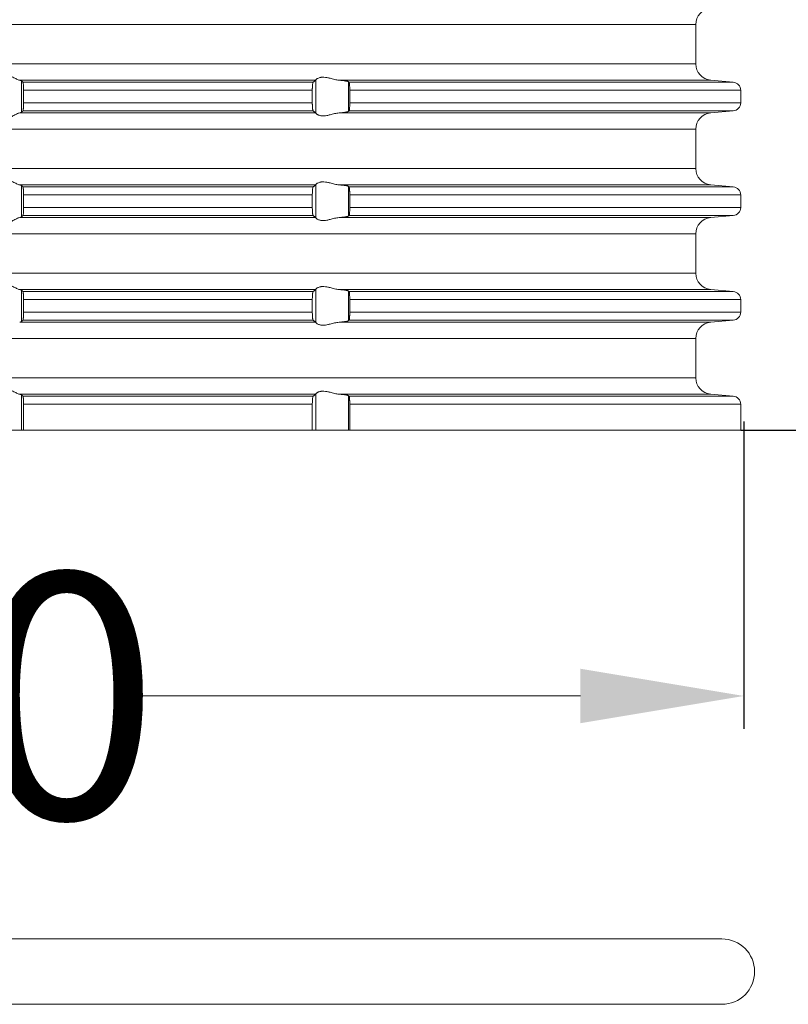
# Model space of a CAD drawing. Units: millimetres. Extents: x 2673 to 4786, y 0 to 1485.
# Drawn here: x 3992 to 4039, y 520 to 580 of the extents above; entities that cross this region are included whole.
import ezdxf

# ---------------------------------------------------------------- set-up
doc = ezdxf.new("R2010")
doc.units = ezdxf.units.MM
doc.linetypes.add('ACAD_ISO04W100', pattern=[30, 24, -3, 0, -3])
for name, color, linetype, lineweight in [('вспомогательный', 140, 'Continuous', 20), ('Оси', 10, 'ACAD_ISO04W100', 13), ('Размеры', 10, 'Continuous', 13)]:
    doc.layers.add(name, color=color, linetype=linetype, lineweight=lineweight)
doc.styles.add('ГОСТ 2.304', font='isocpeui.ttf')
doc.dimstyles.new('ME10_DIM_10', dxfattribs={"dimtxt": 15, "dimasz": 10, "dimexe": 2, "dimexo": 0, "dimgap": 2, "dimtad": 4, "dimdsep": 46, "dimtxsty": 'ГОСТ 2.304', "dimcen": 0.09, "dimclrd": 1, "dimclre": 1, "dimclrt": 1, "dimadec": 0, "dimazin": 0, "dimtfac": 1, "dimtmove": 0, "dimatfit": 3, "dimfxl": 1, "dimtolj": 1, "dimtzin": 0, "dimlwd": 18, "dimarcsym": 0})

# ---------------------------------------------------------------- blocks, each defined once
blk = doc.blocks.new('10769-O-Ring-92x4', base_point=(-1239.85, -680.707))
at = {"layer": 'вспомогательный', "linetype": 'Continuous'}
for p, q in [((-1130.15, -676.707), (-1237.85, -676.707)), ((-1130.15, -680.707), (-1237.85, -680.707))]:
    blk.add_line(p, q, dxfattribs=at)
for centre, start, end in [((-1237.85, -678.707), 90, 270), ((-1130.15, -678.707), 270, 90)]:
    blk.add_arc(centre, 2, start, end, dxfattribs=at)
blk = doc.blocks.new('HL85N-200__1', base_point=(-1294, -645.598))
at = {"layer": 'вспомогательный', "linetype": 'Continuous'}
for p, q in [((-1131.75, -620.794), (-1236.25, -620.794)), ((-1131.75, -623.202), (-1131.75, -620.794)), ((-1131.75, -623.202), (-1236.25, -623.202)), ((-1155.009, -624.198), (-1173.114, -624.198)), ((-1173.004, -626.164), (-1173.004, -624.232)), ((-1155.161, -624.319), (-1172.917, -624.319)), ((-1154.996, -626.216), (-1154.996, -624.181)), ((-1130.837, -624.198), (-1153.574, -624.198)), ((-1153.004, -626.111), (-1153.004, -624.285)), ((-1129.456, -624.319), (-1152.965, -624.319)), ((-1130.837, -624.198), (-1129.456, -624.319)), ((-1155.211, -624.817), (-1172.877, -624.817)), ((-1172.877, -624.817), (-1172.877, -625.579)), ((-1155.211, -624.817), (-1155.211, -625.579)), ((-1152.92, -624.817), (-1152.92, -625.579)), ((-1129, -624.817), (-1152.92, -624.817)), ((-1129, -624.817), (-1129, -625.579)), ((-1155.161, -626.077), (-1172.917, -626.077)), ((-1155.211, -625.579), (-1172.877, -625.579)), ((-1129.456, -626.077), (-1152.965, -626.077)), ((-1129, -625.579), (-1152.92, -625.579)), ((-1130.837, -626.198), (-1129.456, -626.077)), ((-1155.009, -626.198), (-1173.114, -626.198)), ((-1130.837, -626.198), (-1153.574, -626.198)), ((-1131.75, -627.194), (-1236.25, -627.194)), ((-1131.75, -629.602), (-1131.75, -627.194)), ((-1131.75, -629.602), (-1236.25, -629.602)), ((-1155.009, -630.598), (-1173.114, -630.598)), ((-1173.004, -632.564), (-1173.004, -630.632)), ((-1155.161, -630.719), (-1172.917, -630.719)), ((-1154.996, -632.616), (-1154.996, -630.581)), ((-1130.837, -630.598), (-1153.574, -630.598)), ((-1153.004, -632.511), (-1153.004, -630.685)), ((-1129.456, -630.719), (-1152.965, -630.719)), ((-1130.837, -630.598), (-1129.456, -630.719)), ((-1172.877, -631.217), (-1172.877, -631.979)), ((-1155.211, -631.217), (-1172.877, -631.217)), ((-1155.211, -631.217), (-1155.211, -631.979)), ((-1152.92, -631.217), (-1152.92, -631.979)), ((-1129, -631.217), (-1152.92, -631.217)), ((-1129, -631.217), (-1129, -631.979)), ((-1155.211, -631.979), (-1172.877, -631.979)), ((-1129, -631.979), (-1152.92, -631.979)), ((-1155.009, -632.598), (-1173.114, -632.598)), ((-1155.161, -632.477), (-1172.917, -632.477)), ((-1130.837, -632.598), (-1153.574, -632.598)), ((-1129.456, -632.477), (-1152.965, -632.477)), ((-1130.837, -632.598), (-1129.456, -632.477)), ((-1131.75, -633.594), (-1236.25, -633.594)), ((-1131.75, -636.002), (-1131.75, -633.594)), ((-1131.75, -636.002), (-1236.25, -636.002)), ((-1155.009, -636.998), (-1173.114, -636.998)), ((-1154.996, -639.016), (-1154.996, -636.981)), ((-1130.837, -636.998), (-1153.574, -636.998)), ((-1130.837, -636.998), (-1129.456, -637.119)), ((-1173.004, -638.964), (-1173.004, -637.032)), ((-1155.161, -637.119), (-1172.917, -637.119)), ((-1153.004, -638.911), (-1153.004, -637.085)), ((-1129.456, -637.119), (-1152.965, -637.119)), ((-1172.877, -637.617), (-1172.877, -638.379)), ((-1155.211, -637.617), (-1172.877, -637.617)), ((-1155.211, -637.617), (-1155.211, -638.379)), ((-1152.92, -637.617), (-1152.92, -638.379)), ((-1129, -637.617), (-1152.92, -637.617)), ((-1129, -637.617), (-1129, -638.379)), ((-1155.211, -638.379), (-1172.877, -638.379)), ((-1129, -638.379), (-1152.92, -638.379)), ((-1155.009, -638.998), (-1173.114, -638.998)), ((-1155.161, -638.877), (-1172.917, -638.877)), ((-1130.837, -638.998), (-1153.574, -638.998)), ((-1129.456, -638.877), (-1152.965, -638.877)), ((-1130.837, -638.998), (-1129.456, -638.877)), ((-1131.75, -639.994), (-1236.25, -639.994)), ((-1131.75, -642.402), (-1131.75, -639.994)), ((-1131.75, -642.402), (-1236.25, -642.402)), ((-1155.009, -643.398), (-1173.114, -643.398)), ((-1173.004, -645.598), (-1173.004, -643.432)), ((-1155.161, -643.519), (-1172.917, -643.519)), ((-1154.996, -645.598), (-1154.996, -643.381)), ((-1130.837, -643.398), (-1153.574, -643.398)), ((-1153.004, -645.598), (-1153.004, -643.485)), ((-1129.456, -643.519), (-1152.965, -643.519)), ((-1130.837, -643.398), (-1129.456, -643.519)), ((-1172.877, -644.017), (-1172.877, -645.598)), ((-1155.211, -644.017), (-1172.877, -644.017)), ((-1155.211, -644.017), (-1155.211, -645.598)), ((-1129, -644.017), (-1152.92, -644.017)), ((-1152.92, -644.017), (-1152.92, -645.598)), ((-1129, -644.017), (-1129, -645.598)), ((-1174.996, -645.598), (-1173.004, -645.598)), ((-1173.004, -645.598), (-1172.877, -645.598)), ((-1155.211, -645.598), (-1172.877, -645.598)), ((-1155.211, -645.598), (-1154.996, -645.598)), ((-1154.996, -645.598), (-1153.004, -645.598)), ((-1153.004, -645.598), (-1152.92, -645.598)), ((-1129, -645.598), (-1152.92, -645.598))]:
    blk.add_line(p, q, dxfattribs=at)
for centre, radius, start, end in [((-1130.75, -620.794), 1, 95, 180), ((-1130.75, -623.202), 1, 180, 265), ((-1129.5, -624.817), 0.5, 0, 85), ((-1129.5, -625.579), 0.5, 275, 0), ((-1130.75, -627.194), 1, 95, 180), ((-1130.75, -629.602), 1, 180, 265), ((-1129.5, -631.217), 0.5, 0, 85), ((-1129.5, -631.979), 0.5, 275, 0), ((-1130.75, -633.594), 1, 95, 180), ((-1130.75, -636.002), 1, 180, 265), ((-1129.5, -637.617), 0.5, 0, 85), ((-1129.5, -638.379), 0.5, 275, 0), ((-1130.75, -639.994), 1, 95, 180), ((-1130.75, -642.402), 1, 180, 265), ((-1129.5, -644.017), 0.5, 0, 85)]:
    blk.add_arc(centre, radius, start, end, dxfattribs=at)
for points in [[(-1174.994, -624.198), (-1174.965, -624.174), (-1174.914, -624.131), (-1174.842, -624.074), (-1174.756, -624.012), (-1174.682, -623.963), (-1174.617, -623.923), (-1174.531, -623.879), (-1174.452, -623.845), (-1174.317, -623.806), (-1174.187, -623.794), (-1174.049, -623.807), (-1173.907, -623.845), (-1173.812, -623.881), (-1173.716, -623.923), (-1173.626, -623.967), (-1173.538, -624.012), (-1173.415, -624.075), (-1173.299, -624.131), (-1173.199, -624.174), (-1173.114, -624.198)], [(-1173.004, -624.232), (-1173.016, -624.225), (-1173.04, -624.215), (-1173.073, -624.207), (-1173.114, -624.198)], [(-1173.004, -624.232), (-1172.982, -624.254), (-1172.96, -624.276), (-1172.939, -624.297), (-1172.917, -624.319)], [(-1172.917, -624.319), (-1172.909, -624.336), (-1172.901, -624.368), (-1172.893, -624.426), (-1172.888, -624.479), (-1172.886, -624.515), (-1172.883, -624.567), (-1172.88, -624.635), (-1172.878, -624.725), (-1172.877, -624.817)], [(-1155.211, -624.817), (-1155.21, -624.781), (-1155.21, -624.734), (-1155.208, -624.679), (-1155.206, -624.618), (-1155.203, -624.564), (-1155.2, -624.52), (-1155.197, -624.486), (-1155.194, -624.461), (-1155.187, -624.405), (-1155.179, -624.361), (-1155.174, -624.346), (-1155.17, -624.333), (-1155.165, -624.324), (-1155.161, -624.319)], [(-1155.161, -624.319), (-1155.123, -624.289), (-1155.085, -624.258), (-1155.047, -624.228), (-1155.009, -624.198)], [(-1154.996, -624.181), (-1154.999, -624.186), (-1155.003, -624.191), (-1155.006, -624.195), (-1155.009, -624.198)], [(-1154.996, -624.181), (-1154.974, -624.153), (-1154.932, -624.119), (-1154.874, -624.084), (-1154.795, -624.051), (-1154.724, -624.032), (-1154.661, -624.021), (-1154.579, -624.015), (-1154.498, -624.017), (-1154.315, -624.041), (-1154.125, -624.083), (-1153.986, -624.118), (-1153.846, -624.153), (-1153.709, -624.18), (-1153.574, -624.198)], [(-1153.004, -624.285), (-1153.027, -624.274), (-1153.06, -624.264), (-1153.119, -624.252), (-1153.18, -624.242), (-1153.271, -624.229), (-1153.355, -624.219), (-1153.473, -624.207), (-1153.574, -624.198)], [(-1153.004, -624.285), (-1152.994, -624.294), (-1152.985, -624.302), (-1152.975, -624.311), (-1152.965, -624.319)], [(-1152.965, -624.319), (-1152.961, -624.324), (-1152.957, -624.334), (-1152.953, -624.346), (-1152.948, -624.364), (-1152.944, -624.386), (-1152.941, -624.408), (-1152.937, -624.439), (-1152.934, -624.468), (-1152.931, -624.493), (-1152.929, -624.528), (-1152.926, -624.571), (-1152.923, -624.625), (-1152.921, -624.683), (-1152.92, -624.736), (-1152.92, -624.782), (-1152.92, -624.817)], [(-1173.114, -626.198), (-1173.073, -626.19), (-1173.04, -626.181), (-1173.016, -626.172), (-1173.004, -626.164)], [(-1172.917, -626.077), (-1172.939, -626.099), (-1172.96, -626.121), (-1172.982, -626.142), (-1173.004, -626.164)], [(-1172.877, -625.579), (-1172.877, -625.637), (-1172.878, -625.687), (-1172.879, -625.729), (-1172.88, -625.761), (-1172.884, -625.844), (-1172.888, -625.918), (-1172.891, -625.95), (-1172.894, -625.98), (-1172.898, -626.006), (-1172.901, -626.028), (-1172.905, -626.045), (-1172.909, -626.061), (-1172.913, -626.072), (-1172.917, -626.077)], [(-1155.161, -626.077), (-1155.165, -626.072), (-1155.17, -626.063), (-1155.174, -626.052), (-1155.179, -626.035), (-1155.185, -626.002), (-1155.191, -625.967), (-1155.194, -625.936), (-1155.197, -625.911), (-1155.2, -625.876), (-1155.203, -625.832), (-1155.206, -625.779), (-1155.208, -625.736), (-1155.209, -625.682), (-1155.21, -625.631), (-1155.211, -625.579)], [(-1155.009, -626.198), (-1155.047, -626.168), (-1155.085, -626.138), (-1155.123, -626.108), (-1155.161, -626.077)], [(-1153.574, -626.198), (-1153.473, -626.189), (-1153.355, -626.177), (-1153.271, -626.167), (-1153.18, -626.155), (-1153.119, -626.145), (-1153.06, -626.132), (-1153.027, -626.122), (-1153.004, -626.111)], [(-1152.965, -626.077), (-1152.975, -626.086), (-1152.985, -626.094), (-1152.994, -626.103), (-1153.004, -626.111)], [(-1152.92, -625.579), (-1152.92, -625.641), (-1152.921, -625.695), (-1152.922, -625.739), (-1152.923, -625.772), (-1152.927, -625.841), (-1152.931, -625.893), (-1152.934, -625.929), (-1152.937, -625.958), (-1152.941, -625.988), (-1152.945, -626.014), (-1152.948, -626.033), (-1152.953, -626.049), (-1152.957, -626.063), (-1152.961, -626.071), (-1152.965, -626.077)], [(-1173.114, -626.198), (-1173.199, -626.223), (-1173.299, -626.265), (-1173.415, -626.322), (-1173.538, -626.385), (-1173.626, -626.43), (-1173.716, -626.473), (-1173.812, -626.516), (-1173.907, -626.552), (-1174.049, -626.59), (-1174.187, -626.603), (-1174.317, -626.59), (-1174.452, -626.552), (-1174.531, -626.518), (-1174.617, -626.473), (-1174.682, -626.434), (-1174.756, -626.385), (-1174.842, -626.322), (-1174.914, -626.265), (-1174.965, -626.223), (-1174.994, -626.198)], [(-1155.009, -626.198), (-1155.006, -626.201), (-1155.003, -626.205), (-1154.999, -626.21), (-1154.996, -626.216)], [(-1153.574, -626.198), (-1153.709, -626.216), (-1153.846, -626.244), (-1153.986, -626.278), (-1154.125, -626.313), (-1154.315, -626.356), (-1154.498, -626.379), (-1154.579, -626.381), (-1154.661, -626.375), (-1154.724, -626.365), (-1154.795, -626.345), (-1154.831, -626.332), (-1154.873, -626.313), (-1154.907, -626.294), (-1154.932, -626.278), (-1154.974, -626.244), (-1154.996, -626.216)], [(-1174.994, -630.598), (-1174.965, -630.574), (-1174.914, -630.531), (-1174.842, -630.474), (-1174.756, -630.412), (-1174.682, -630.363), (-1174.617, -630.323), (-1174.531, -630.279), (-1174.452, -630.245), (-1174.317, -630.206), (-1174.187, -630.194), (-1174.049, -630.207), (-1173.907, -630.245), (-1173.812, -630.281), (-1173.716, -630.323), (-1173.626, -630.367), (-1173.538, -630.412), (-1173.415, -630.475), (-1173.299, -630.531), (-1173.199, -630.574), (-1173.114, -630.598)], [(-1173.004, -630.632), (-1173.016, -630.625), (-1173.04, -630.615), (-1173.076, -630.606), (-1173.114, -630.598)], [(-1173.004, -630.632), (-1172.982, -630.654), (-1172.96, -630.676), (-1172.939, -630.697), (-1172.917, -630.719)], [(-1172.917, -630.719), (-1172.913, -630.725), (-1172.909, -630.736), (-1172.905, -630.751), (-1172.901, -630.768), (-1172.898, -630.789), (-1172.894, -630.817), (-1172.891, -630.846), (-1172.888, -630.879), (-1172.887, -630.905), (-1172.884, -630.939), (-1172.882, -630.983), (-1172.88, -631.035), (-1172.879, -631.068), (-1172.878, -631.109), (-1172.877, -631.159), (-1172.877, -631.217)], [(-1155.211, -631.217), (-1155.209, -631.115), (-1155.206, -631.018), (-1155.204, -630.974), (-1155.2, -630.92), (-1155.194, -630.861), (-1155.187, -630.805), (-1155.179, -630.761), (-1155.17, -630.733), (-1155.161, -630.719)], [(-1155.161, -630.719), (-1155.123, -630.689), (-1155.085, -630.658), (-1155.047, -630.628), (-1155.009, -630.598)], [(-1154.996, -630.581), (-1154.999, -630.586), (-1155.003, -630.591), (-1155.006, -630.595), (-1155.009, -630.598)], [(-1154.996, -630.581), (-1154.974, -630.553), (-1154.932, -630.519), (-1154.874, -630.484), (-1154.795, -630.451), (-1154.724, -630.432), (-1154.661, -630.421), (-1154.579, -630.415), (-1154.498, -630.417), (-1154.315, -630.441), (-1154.125, -630.483), (-1153.986, -630.518), (-1153.846, -630.553), (-1153.709, -630.58), (-1153.574, -630.598)], [(-1153.004, -630.685), (-1153.013, -630.68), (-1153.03, -630.673), (-1153.06, -630.664), (-1153.119, -630.652), (-1153.18, -630.642), (-1153.271, -630.629), (-1153.355, -630.619), (-1153.473, -630.607), (-1153.574, -630.598)], [(-1153.004, -630.685), (-1152.994, -630.694), (-1152.985, -630.702), (-1152.975, -630.711), (-1152.965, -630.719)], [(-1152.965, -630.719), (-1152.961, -630.725), (-1152.957, -630.734), (-1152.953, -630.746), (-1152.948, -630.764), (-1152.944, -630.786), (-1152.941, -630.808), (-1152.937, -630.839), (-1152.934, -630.868), (-1152.929, -630.927), (-1152.925, -630.981), (-1152.923, -631.025), (-1152.921, -631.083), (-1152.92, -631.136), (-1152.92, -631.182), (-1152.92, -631.217)], [(-1172.877, -631.979), (-1172.877, -632.055), (-1172.879, -632.116), (-1172.88, -632.161), (-1172.882, -632.205), (-1172.884, -632.259), (-1172.888, -632.318), (-1172.894, -632.38), (-1172.901, -632.428), (-1172.909, -632.461), (-1172.917, -632.477)], [(-1155.161, -632.477), (-1155.166, -632.472), (-1155.17, -632.463), (-1155.175, -632.45), (-1155.179, -632.435), (-1155.183, -632.414), (-1155.187, -632.393), (-1155.191, -632.366), (-1155.194, -632.336), (-1155.198, -632.3), (-1155.202, -632.248), (-1155.206, -632.179), (-1155.209, -632.081), (-1155.211, -631.979)], [(-1152.92, -631.979), (-1152.92, -632.029), (-1152.921, -632.095), (-1152.923, -632.172), (-1152.927, -632.241), (-1152.931, -632.293), (-1152.934, -632.329), (-1152.937, -632.358), (-1152.941, -632.388), (-1152.944, -632.41), (-1152.948, -632.433), (-1152.957, -632.462), (-1152.965, -632.477)], [(-1173.114, -632.598), (-1173.199, -632.623), (-1173.299, -632.665), (-1173.415, -632.722), (-1173.538, -632.785), (-1173.626, -632.83), (-1173.716, -632.873), (-1173.812, -632.916), (-1173.907, -632.952), (-1174.049, -632.99), (-1174.187, -633.003), (-1174.317, -632.99), (-1174.452, -632.952), (-1174.531, -632.918), (-1174.617, -632.873), (-1174.682, -632.834), (-1174.756, -632.785), (-1174.842, -632.722), (-1174.914, -632.665), (-1174.965, -632.623), (-1174.994, -632.598)], [(-1173.114, -632.598), (-1173.069, -632.589), (-1173.04, -632.581), (-1173.016, -632.572), (-1173.004, -632.564)], [(-1172.917, -632.477), (-1172.939, -632.499), (-1172.96, -632.521), (-1172.982, -632.542), (-1173.004, -632.564)], [(-1155.009, -632.598), (-1155.047, -632.568), (-1155.085, -632.538), (-1155.123, -632.508), (-1155.161, -632.477)], [(-1155.009, -632.598), (-1155.006, -632.601), (-1155.003, -632.605), (-1154.999, -632.61), (-1154.996, -632.616)], [(-1153.574, -632.598), (-1153.709, -632.616), (-1153.846, -632.644), (-1153.986, -632.678), (-1154.125, -632.713), (-1154.315, -632.756), (-1154.498, -632.779), (-1154.579, -632.781), (-1154.661, -632.775), (-1154.724, -632.765), (-1154.795, -632.745), (-1154.874, -632.713), (-1154.932, -632.678), (-1154.974, -632.644), (-1154.996, -632.616)], [(-1153.574, -632.598), (-1153.46, -632.588), (-1153.355, -632.577), (-1153.261, -632.566), (-1153.18, -632.555), (-1153.119, -632.545), (-1153.06, -632.532), (-1153.027, -632.522), (-1153.004, -632.511)], [(-1152.965, -632.477), (-1152.975, -632.486), (-1152.985, -632.494), (-1152.994, -632.503), (-1153.004, -632.511)], [(-1174.994, -636.998), (-1174.965, -636.974), (-1174.914, -636.931), (-1174.842, -636.874), (-1174.756, -636.812), (-1174.682, -636.763), (-1174.617, -636.723), (-1174.531, -636.679), (-1174.452, -636.645), (-1174.317, -636.606), (-1174.187, -636.594), (-1174.049, -636.607), (-1173.907, -636.645), (-1173.812, -636.681), (-1173.716, -636.723), (-1173.626, -636.767), (-1173.538, -636.812), (-1173.415, -636.875), (-1173.299, -636.931), (-1173.199, -636.974), (-1173.114, -636.998)], [(-1173.004, -637.032), (-1173.017, -637.024), (-1173.04, -637.015), (-1173.069, -637.007), (-1173.114, -636.998)], [(-1155.161, -637.119), (-1155.123, -637.089), (-1155.085, -637.058), (-1155.047, -637.028), (-1155.009, -636.998)], [(-1154.996, -636.981), (-1154.999, -636.986), (-1155.003, -636.991), (-1155.006, -636.995), (-1155.009, -636.998)], [(-1154.996, -636.981), (-1154.974, -636.953), (-1154.932, -636.919), (-1154.874, -636.884), (-1154.795, -636.851), (-1154.724, -636.832), (-1154.661, -636.821), (-1154.579, -636.815), (-1154.498, -636.817), (-1154.315, -636.841), (-1154.125, -636.883), (-1153.986, -636.918), (-1153.846, -636.953), (-1153.709, -636.98), (-1153.574, -636.998)], [(-1153.004, -637.085), (-1153.027, -637.074), (-1153.06, -637.064), (-1153.112, -637.053), (-1153.18, -637.042), (-1153.251, -637.032), (-1153.355, -637.019), (-1153.473, -637.007), (-1153.574, -636.998)], [(-1173.004, -637.032), (-1172.982, -637.054), (-1172.96, -637.076), (-1172.939, -637.097), (-1172.917, -637.119)], [(-1172.917, -637.119), (-1172.913, -637.125), (-1172.909, -637.136), (-1172.905, -637.15), (-1172.901, -637.168), (-1172.896, -637.206), (-1172.891, -637.245), (-1172.888, -637.279), (-1172.885, -637.323), (-1172.883, -637.366), (-1172.881, -637.404), (-1172.88, -637.435), (-1172.878, -637.525), (-1172.877, -637.617)], [(-1155.211, -637.617), (-1155.21, -637.561), (-1155.209, -637.514), (-1155.208, -637.461), (-1155.206, -637.418), (-1155.204, -637.386), (-1155.202, -637.348), (-1155.199, -637.305), (-1155.194, -637.261), (-1155.191, -637.23), (-1155.185, -637.195), (-1155.179, -637.161), (-1155.175, -637.147), (-1155.17, -637.133), (-1155.165, -637.124), (-1155.161, -637.119)], [(-1153.004, -637.085), (-1152.994, -637.094), (-1152.985, -637.102), (-1152.975, -637.111), (-1152.965, -637.119)], [(-1152.965, -637.119), (-1152.957, -637.134), (-1152.948, -637.164), (-1152.941, -637.209), (-1152.934, -637.268), (-1152.928, -637.341), (-1152.923, -637.425), (-1152.921, -637.502), (-1152.92, -637.568), (-1152.92, -637.617)], [(-1172.877, -638.379), (-1172.877, -638.437), (-1172.878, -638.487), (-1172.879, -638.529), (-1172.88, -638.561), (-1172.882, -638.614), (-1172.884, -638.657), (-1172.887, -638.692), (-1172.888, -638.718), (-1172.891, -638.752), (-1172.896, -638.79), (-1172.901, -638.828), (-1172.905, -638.847), (-1172.909, -638.861), (-1172.913, -638.872), (-1172.917, -638.877)], [(-1155.161, -638.877), (-1155.165, -638.873), (-1155.17, -638.863), (-1155.175, -638.85), (-1155.179, -638.835), (-1155.183, -638.814), (-1155.187, -638.793), (-1155.191, -638.764), (-1155.194, -638.736), (-1155.199, -638.691), (-1155.202, -638.649), (-1155.204, -638.611), (-1155.206, -638.579), (-1155.209, -638.481), (-1155.211, -638.379)], [(-1152.92, -638.379), (-1152.92, -638.429), (-1152.921, -638.495), (-1152.923, -638.572), (-1152.925, -638.616), (-1152.929, -638.67), (-1152.934, -638.729), (-1152.941, -638.787), (-1152.948, -638.833), (-1152.957, -638.862), (-1152.965, -638.877)], [(-1173.114, -638.998), (-1173.076, -638.991), (-1173.04, -638.981), (-1173.016, -638.972), (-1173.004, -638.964)], [(-1172.917, -638.877), (-1172.939, -638.899), (-1172.96, -638.921), (-1172.982, -638.942), (-1173.004, -638.964)], [(-1155.009, -638.998), (-1155.047, -638.968), (-1155.085, -638.938), (-1155.123, -638.908), (-1155.161, -638.877)], [(-1155.009, -638.998), (-1155.006, -639.001), (-1155.003, -639.005), (-1154.999, -639.01), (-1154.996, -639.016)], [(-1153.574, -638.998), (-1153.709, -639.016), (-1153.846, -639.044), (-1153.986, -639.078), (-1154.125, -639.113), (-1154.315, -639.156), (-1154.498, -639.179), (-1154.579, -639.181), (-1154.661, -639.175), (-1154.724, -639.165), (-1154.795, -639.145), (-1154.881, -639.109), (-1154.932, -639.078), (-1154.974, -639.044), (-1154.996, -639.016)], [(-1153.574, -638.998), (-1153.473, -638.989), (-1153.355, -638.977), (-1153.251, -638.965), (-1153.18, -638.955), (-1153.105, -638.942), (-1153.06, -638.932), (-1153.027, -638.922), (-1153.004, -638.911)], [(-1152.965, -638.877), (-1152.975, -638.886), (-1152.985, -638.894), (-1152.994, -638.903), (-1153.004, -638.911)], [(-1174.994, -643.398), (-1174.965, -643.374), (-1174.914, -643.331), (-1174.842, -643.274), (-1174.756, -643.212), (-1174.682, -643.163), (-1174.617, -643.123), (-1174.531, -643.079), (-1174.452, -643.045), (-1174.317, -643.006), (-1174.187, -642.994), (-1174.049, -643.007), (-1173.907, -643.045), (-1173.812, -643.081), (-1173.716, -643.123), (-1173.626, -643.167), (-1173.538, -643.212), (-1173.415, -643.275), (-1173.299, -643.331), (-1173.199, -643.374), (-1173.114, -643.398)], [(-1173.004, -643.432), (-1173.016, -643.425), (-1173.04, -643.415), (-1173.073, -643.407), (-1173.114, -643.398)], [(-1173.004, -643.432), (-1172.982, -643.454), (-1172.96, -643.476), (-1172.939, -643.497), (-1172.917, -643.519)], [(-1172.917, -643.519), (-1172.913, -643.525), (-1172.909, -643.536), (-1172.905, -643.55), (-1172.901, -643.568), (-1172.894, -643.617), (-1172.888, -643.679), (-1172.887, -643.705), (-1172.884, -643.739), (-1172.882, -643.783), (-1172.88, -643.835), (-1172.878, -643.925), (-1172.877, -644.017)], [(-1155.211, -644.017), (-1155.209, -643.915), (-1155.206, -643.818), (-1155.201, -643.734), (-1155.194, -643.661), (-1155.187, -643.605), (-1155.179, -643.561), (-1155.174, -643.546), (-1155.17, -643.533), (-1155.166, -643.525), (-1155.161, -643.519)], [(-1155.161, -643.519), (-1155.123, -643.489), (-1155.085, -643.458), (-1155.047, -643.428), (-1155.009, -643.398)], [(-1154.996, -643.381), (-1154.999, -643.386), (-1155.003, -643.391), (-1155.006, -643.395), (-1155.009, -643.398)], [(-1154.996, -643.381), (-1154.974, -643.353), (-1154.932, -643.319), (-1154.899, -643.298), (-1154.873, -643.283), (-1154.831, -643.264), (-1154.795, -643.251), (-1154.724, -643.232), (-1154.661, -643.221), (-1154.579, -643.215), (-1154.498, -643.217), (-1154.315, -643.241), (-1154.125, -643.283), (-1153.986, -643.318), (-1153.846, -643.353), (-1153.709, -643.38), (-1153.574, -643.398)], [(-1153.004, -643.485), (-1153.027, -643.474), (-1153.06, -643.464), (-1153.119, -643.452), (-1153.18, -643.442), (-1153.251, -643.432), (-1153.355, -643.419), (-1153.447, -643.41), (-1153.574, -643.398)], [(-1153.004, -643.485), (-1152.994, -643.494), (-1152.985, -643.502), (-1152.975, -643.511), (-1152.965, -643.519)], [(-1152.965, -643.519), (-1152.957, -643.534), (-1152.948, -643.564), (-1152.941, -643.609), (-1152.934, -643.668), (-1152.929, -643.727), (-1152.925, -643.781), (-1152.923, -643.825), (-1152.922, -643.871), (-1152.92, -643.936), (-1152.92, -644.017)]]:
    blk.add_spline(points, degree=3, dxfattribs=at)
blk = doc.blocks.new('*D51')
at = {"layer": 'Defpoints', "color": 0, "linetype": 'ByBlock', "transparency": 16777216}
for p in [(4090.939, 781.224), (4121.598, 781.224), (4035.939, 554.695)]:
    blk.add_point(p, dxfattribs=at)
at = {"layer": 'Оси', "color": 1, "linetype": 'ByBlock', "lineweight": -2, "transparency": 16777216}
for p, q in [((4090.939, 781.224), (4123.598, 781.224)), ((4035.939, 554.695), (4123.598, 554.695))]:
    blk.add_line(p, q, dxfattribs=at)
at = {"layer": 'Оси', "color": 1, "linetype": 'ByBlock', "lineweight": 18, "transparency": 16777216}
for p, q in [((4121.598, 771.224), (4121.598, 686.494)), ((4121.598, 564.695), (4121.598, 649.426))]:
    blk.add_line(p, q, dxfattribs=at)
at = {"layer": 'Оси', "color": 1, "linetype": 'ByBlock', "transparency": 16777216}
for points in [[(4119.931, 771.224), (4123.264, 771.224), (4121.598, 781.224)], [(4119.931, 564.695), (4123.264, 564.695), (4121.598, 554.695)]]:
    blk.add_solid(points, dxfattribs=at)
at = {"layer": 'Оси', "color": 1, "linetype": 'ByBlock', "transparency": 16777216, "insert": (4121.598, 667.96), "char_height": 15, "attachment_point": 5, "rotation": 270, "style": 'ГОСТ 2.304'}
blk.add_mtext('\\A1;227', dxfattribs=at)
blk = doc.blocks.new('*D55')
at = {"layer": 'Defpoints', "color": 0, "transparency": 16777216}
for p in [(3925.896, 555.212), (4036.13, 555.22), (3925.896, 538.441)]:
    blk.add_point(p, dxfattribs=at)
at = {"layer": 'Размеры', "color": 1, "lineweight": -2, "transparency": 16777216}
for p, q in [((3925.896, 555.212), (3925.896, 536.441)), ((4036.13, 555.22), (4036.13, 536.441))]:
    blk.add_line(p, q, dxfattribs=at)
at = {"layer": 'Размеры', "color": 1, "lineweight": 18, "transparency": 16777216}
for p, q in [((3935.896, 538.441), (3953.259, 538.441)), ((4026.13, 538.441), (3998.214, 538.441))]:
    blk.add_line(p, q, dxfattribs=at)
at = {"layer": 'Размеры', "color": 1, "transparency": 16777216}
for points in [[(3935.896, 540.108), (3935.896, 536.775), (3925.896, 538.441)], [(4026.13, 540.108), (4026.13, 536.775), (4036.13, 538.441)]]:
    blk.add_solid(points, dxfattribs=at)
at = {"layer": 'Размеры', "color": 1, "transparency": 16777216, "insert": (3975.737, 538.441), "char_height": 15, "attachment_point": 5, "rotation": 0.00014, "style": 'ГОСТ 2.304'}
blk.add_mtext('\\A1;Ø110\\P', dxfattribs=at)

msp = doc.modelspace()

# ---------------------------------------------------------------- block references
for name, p in [('HL85N-200__1', (3870.939, 554.695)), ('10769-O-Ring-92x4', (3925.089, 519.587))]:
    msp.add_blockref(name, p)

# ---------------------------------------------------------------- dimensions: what is measured, and where the dimension line sits
at = {"layer": 'Оси', "linetype": 'ByBlock'}
dim = msp.add_linear_dim(base=(4121.598, 781.224), p1=(4035.939, 554.695), p2=(4090.939, 781.224), angle=90, text='227', dimstyle='ME10_DIM_10', dxfattribs=at)
dim.commit()
dim.dimension.update_dxf_attribs({"geometry": '*D51', "text_midpoint": (4121.598, 667.96), "text_rotation": 270})
at = {"layer": 'Размеры'}
dim = msp.add_linear_dim(base=(3925.896, 538.441), p1=(4036.13, 555.22), p2=(3925.896, 555.212), text='Ø110\\P', dimstyle='ME10_DIM_10', dxfattribs=at)
dim.commit()
dim.dimension.update_dxf_attribs({"geometry": '*D55', "text_midpoint": (3975.737, 538.441), "dimtype": 160, "text_rotation": 0.00014})

doc.saveas('drawing.dxf')
